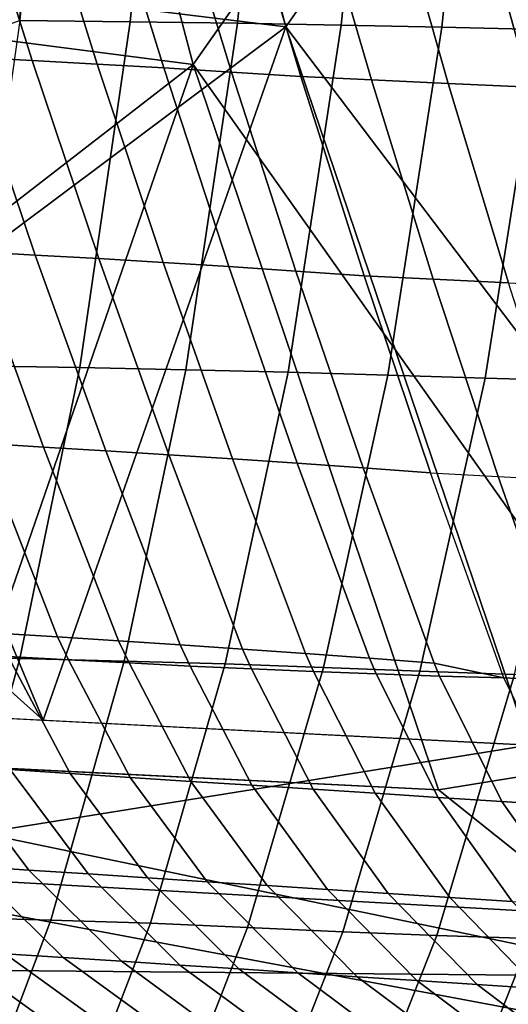
# Model space of a CAD drawing. Units: inches. Extents: x -13 to 14.7, y -14 to 12.8.
# Drawn here: x -6.7 to -6.1, y -7.3 to -6.1 of the extents above; entities that cross this region are included whole.
import ezdxf

# ---------------------------------------------------------------- set-up
doc = ezdxf.new("R2010")
doc.units = ezdxf.units.IN
doc.header["$MEASUREMENT"] = 0
doc.layers.add('SEAT-SEATBACK', color=5, linetype='Continuous')
doc.layers.add('SEAT-SEATMOULD', color=5, linetype='Continuous')

msp = doc.modelspace()

# ---------------------------------------------------------------- linework, layer by layer
at = {"layer": 'SEAT-SEATBACK'}
for points in [[(-6.7323, -5.7926, 29.1197), (-6.7686, -6.1767, 29.1099), (-6.6829, -6.1453, 28.8749), (-6.6477, -5.776, 28.8823)], [(-6.6477, -5.776, 28.8823), (-6.6828, -6.1454, 28.8749), (-6.558, -6.147, 28.5032), (-6.5217, -5.777, 28.5109)], [(-6.5217, -5.777, 28.5109), (-6.558, -6.147, 28.5032), (-6.4368, -6.1485, 28.1302), (-6.3996, -5.7779, 28.1382)], [(-6.3996, -5.7779, 28.1382), (-6.4368, -6.1485, 28.1302), (-6.3194, -6.1505, 27.756), (-6.2814, -5.779, 27.7643)], [(-6.2814, -5.779, 27.7643), (-6.3194, -6.1505, 27.756), (-6.2056, -6.153, 27.3807), (-6.1668, -5.7804, 27.3893)], [(-6.1668, -5.7804, 27.3893), (-6.2056, -6.153, 27.3807), (-6.0948, -6.1554, 27.0046), (-6.0553, -5.7819, 27.0133)], [(-6.8133, -5.9605, 19.5335), (-6.7412, -6.1867, 19.5695), (-6.6687, -6.1905, 19.3334), (-6.7403, -5.964, 19.2956)], [(-6.7403, -5.964, 19.2956), (-6.6687, -6.1905, 19.3334), (-6.5951, -6.1945, 19.0977), (-6.666, -5.9678, 19.058)], [(-6.666, -5.9678, 19.058), (-6.5951, -6.1945, 19.0977), (-6.5201, -6.1989, 18.8624), (-6.5903, -5.9718, 18.8209)], [(-6.5903, -5.9718, 18.8209), (-6.5201, -6.1989, 18.8624), (-6.4435, -6.2035, 18.6276), (-6.5127, -5.9762, 18.5845)], [(-6.5127, -5.9762, 18.5845), (-6.4435, -6.2035, 18.6276), (-6.3651, -6.2086, 18.3935), (-6.4333, -5.9809, 18.3486)], [(-6.4333, -5.9809, 18.3486), (-6.3651, -6.2086, 18.3935), (-6.2853, -6.2124, 18.1687), (-6.3518, -5.9845, 18.1211)], [(-6.3518, -5.9845, 18.1211), (-6.2853, -6.2124, 18.1687), (-6.1987, -6.2164, 17.9465), (-6.2636, -5.9883, 17.8961)], [(-6.2636, -5.9883, 17.8961), (-6.1987, -6.2164, 17.9465), (-6.1059, -6.2207, 17.7269), (-6.169, -5.9924, 17.6737)], [(-6.169, -5.9924, 17.6737), (-6.1059, -6.2207, 17.7269), (-6.0065, -6.2252, 17.51), (-6.0679, -5.9967, 17.4542)], [(-6.6828, -6.1454, 28.8749), (-6.7377, -6.5352, 28.8634), (-6.6147, -6.5374, 28.491), (-6.558, -6.147, 28.5032)], [(-6.558, -6.147, 28.5032), (-6.6147, -6.5374, 28.491), (-6.4952, -6.5397, 28.1175), (-6.4368, -6.1485, 28.1302)], [(-6.4368, -6.1485, 28.1302), (-6.4952, -6.5397, 28.1175), (-6.3793, -6.5424, 27.7429), (-6.3194, -6.1505, 27.756)], [(-6.3194, -6.1505, 27.756), (-6.3793, -6.5424, 27.7429), (-6.2668, -6.5458, 27.3673), (-6.2056, -6.153, 27.3807)], [(-6.2056, -6.153, 27.3807), (-6.2668, -6.5458, 27.3673), (-6.1569, -6.5493, 26.9908), (-6.0948, -6.1554, 27.0046)], [(-6.0948, -6.1554, 27.0046), (-6.1569, -6.5493, 26.9908), (-6.0491, -6.5522, 26.6138), (-5.9863, -6.1574, 26.6277)], [(-6.8128, -6.183, 19.8058), (-6.7363, -6.4062, 19.8411), (-6.6653, -6.4102, 19.6067), (-6.7412, -6.1867, 19.5695)], [(-6.7412, -6.1867, 19.5695), (-6.6653, -6.4102, 19.6067), (-6.5935, -6.4143, 19.3725), (-6.6687, -6.1905, 19.3334)], [(-6.6687, -6.1905, 19.3334), (-6.5935, -6.4143, 19.3725), (-6.5206, -6.4187, 19.1386), (-6.5951, -6.1945, 19.0977)], [(-6.5951, -6.1945, 19.0977), (-6.5206, -6.4187, 19.1386), (-6.4465, -6.4233, 18.9051), (-6.5201, -6.1989, 18.8624)], [(-6.5201, -6.1989, 18.8624), (-6.4465, -6.4233, 18.9051), (-6.3709, -6.4283, 18.6722), (-6.4435, -6.2035, 18.6276)], [(-6.4435, -6.2035, 18.6276), (-6.3709, -6.4283, 18.6722), (-6.2936, -6.4336, 18.4397), (-6.3651, -6.2086, 18.3935)], [(-6.3651, -6.2086, 18.3935), (-6.2936, -6.4336, 18.4397), (-6.2154, -6.4376, 18.2177), (-6.2853, -6.2124, 18.1687)], [(-6.2853, -6.2124, 18.1687), (-6.2154, -6.4376, 18.2177), (-6.1304, -6.4418, 17.9983), (-6.1987, -6.2164, 17.9465)], [(-6.1987, -6.2164, 17.9465), (-6.1304, -6.4418, 17.9983), (-6.0392, -6.4463, 17.7813), (-6.1059, -6.2207, 17.7269)], [(-6.8068, -6.4024, 20.0758), (-6.7257, -6.6229, 20.1107), (-6.6558, -6.6271, 19.8781), (-6.7363, -6.4062, 19.8411)], [(-6.7363, -6.4062, 19.8411), (-6.6558, -6.6271, 19.8781), (-6.5854, -6.6314, 19.6456), (-6.6653, -6.4102, 19.6067)], [(-6.6653, -6.4102, 19.6067), (-6.5854, -6.6314, 19.6456), (-6.5143, -6.6358, 19.4134), (-6.5935, -6.4143, 19.3725)], [(-6.5935, -6.4143, 19.3725), (-6.5143, -6.6358, 19.4134), (-6.4423, -6.6405, 19.1814), (-6.5206, -6.4187, 19.1386)], [(-6.5206, -6.4187, 19.1386), (-6.4423, -6.6405, 19.1814), (-6.3691, -6.6454, 18.9498), (-6.4465, -6.4233, 18.9051)], [(-6.4465, -6.4233, 18.9051), (-6.3691, -6.6454, 18.9498), (-6.2946, -6.6506, 18.7187), (-6.3709, -6.4283, 18.6722)], [(-6.3709, -6.4283, 18.6722), (-6.2946, -6.6506, 18.7187), (-6.2185, -6.6563, 18.488), (-6.2936, -6.4336, 18.4397)], [(-6.2936, -6.4336, 18.4397), (-6.2185, -6.6563, 18.488), (-6.1421, -6.6604, 18.269), (-6.2154, -6.4376, 18.2177)], [(-6.2154, -6.4376, 18.2177), (-6.1421, -6.6604, 18.269), (-6.0589, -6.6648, 18.0525), (-6.1304, -6.4418, 17.9983)], [(-6.7377, -6.5352, 28.8634), (-6.8035, -6.8632, 28.8496), (-6.6825, -6.866, 28.4766), (-6.6147, -6.5374, 28.491)], [(-6.6147, -6.5374, 28.491), (-6.6825, -6.866, 28.4766), (-6.5648, -6.8688, 28.1025), (-6.4952, -6.5397, 28.1175)], [(-6.4952, -6.5397, 28.1175), (-6.5648, -6.8688, 28.1025), (-6.4506, -6.8721, 27.7274), (-6.3793, -6.5424, 27.7429)], [(-6.3793, -6.5424, 27.7429), (-6.4506, -6.8721, 27.7274), (-6.3395, -6.8762, 27.3513), (-6.2668, -6.5458, 27.3673)], [(-6.2668, -6.5458, 27.3673), (-6.3395, -6.8762, 27.3513), (-6.2306, -6.8804, 26.9746), (-6.1569, -6.5493, 26.9908)], [(-6.1569, -6.5493, 26.9908), (-6.2306, -6.8804, 26.9746), (-6.1235, -6.8841, 26.5974), (-6.0491, -6.5522, 26.6138)], [(-6.7951, -6.6189, 20.3435), (-6.7089, -6.8373, 20.3779), (-6.6401, -6.8416, 20.1472), (-6.7257, -6.6229, 20.1107)], [(-6.7257, -6.6229, 20.1107), (-6.6401, -6.8416, 20.1472), (-6.571, -6.8461, 19.9166), (-6.6558, -6.6271, 19.8781)], [(-6.6558, -6.6271, 19.8781), (-6.571, -6.8461, 19.9166), (-6.5013, -6.8506, 19.6861), (-6.5854, -6.6314, 19.6456)], [(-6.5854, -6.6314, 19.6456), (-6.5013, -6.8506, 19.6861), (-6.431, -6.8554, 19.4559), (-6.5143, -6.6358, 19.4134)], [(-6.5143, -6.6358, 19.4134), (-6.431, -6.8554, 19.4559), (-6.3599, -6.8603, 19.2259), (-6.4423, -6.6405, 19.1814)], [(-6.4423, -6.6405, 19.1814), (-6.3599, -6.8603, 19.2259), (-6.2877, -6.8655, 18.9962), (-6.3691, -6.6454, 18.9498)], [(-6.3691, -6.6454, 18.9498), (-6.2877, -6.8655, 18.9962), (-6.2143, -6.8711, 18.767), (-6.2946, -6.6506, 18.7187)], [(-6.2946, -6.6506, 18.7187), (-6.2143, -6.8711, 18.767), (-6.1356, -6.8876, 18.5405), (-6.2185, -6.6563, 18.488)], [(-6.1421, -6.6604, 18.269), (-6.0612, -6.8916, 18.3249), (-6.1356, -6.8876, 18.5405), (-6.2185, -6.6563, 18.488)], [(-6.0589, -6.6648, 18.0525), (-5.9801, -6.8961, 18.1116), (-6.0612, -6.8916, 18.3249), (-6.1421, -6.6604, 18.269)], [(-6.7089, -6.8373, 20.3779), (-6.6957, -6.8638, 20.3742), (-6.6275, -6.8675, 20.1444), (-6.6401, -6.8416, 20.1472)], [(-6.6401, -6.8416, 20.1472), (-6.6275, -6.8675, 20.1444), (-6.5591, -6.871, 19.9148), (-6.571, -6.8461, 19.9166)], [(-6.571, -6.8461, 19.9166), (-6.5591, -6.871, 19.9148), (-6.4902, -6.8744, 19.6852), (-6.5013, -6.8506, 19.6861)], [(-6.7636, -6.86, 20.604), (-6.6935, -6.9914, 20.6134), (-6.6258, -6.9958, 20.3853), (-6.6957, -6.8638, 20.3742)], [(-6.5013, -6.8506, 19.6861), (-6.4902, -6.8744, 19.6852), (-6.4209, -6.8776, 19.4558), (-6.431, -6.8554, 19.4559)], [(-6.431, -6.8554, 19.4559), (-6.4209, -6.8776, 19.4558), (-6.3509, -6.8806, 19.2266), (-6.3599, -6.8603, 19.2259)], [(-6.3599, -6.8603, 19.2259), (-6.3509, -6.8806, 19.2266), (-6.2801, -6.8833, 18.9976), (-6.2877, -6.8655, 18.9962)], [(-6.8035, -6.8632, 28.8496), (-6.882, -7.1548, 28.8331), (-6.7632, -7.158, 28.4594), (-6.6825, -6.866, 28.4766)], [(-6.6825, -6.866, 28.4766), (-6.7632, -7.158, 28.4594), (-6.6475, -7.1613, 28.0847), (-6.5648, -6.8688, 28.1025)], [(-6.6957, -6.8638, 20.3742), (-6.6258, -6.9958, 20.3853), (-6.5578, -7.0002, 20.1574), (-6.6275, -6.8675, 20.1444)], [(-6.5648, -6.8688, 28.1025), (-6.6475, -7.1613, 28.0847), (-6.5351, -7.165, 27.7091), (-6.4506, -6.8721, 27.7274)], [(-6.6275, -6.8675, 20.1444), (-6.5578, -7.0002, 20.1574), (-6.4894, -7.0047, 19.9295), (-6.5591, -6.871, 19.9148)], [(-6.5591, -6.871, 19.9148), (-6.4894, -7.0047, 19.9295), (-6.4206, -7.0091, 19.7018), (-6.4902, -6.8744, 19.6852)], [(-6.4506, -6.8721, 27.7274), (-6.5351, -7.165, 27.7091), (-6.4254, -7.1696, 27.3326), (-6.3395, -6.8762, 27.3513)], [(-6.2877, -6.8655, 18.9962), (-6.2801, -6.8833, 18.9976), (-6.2084, -6.8857, 18.7689), (-6.2143, -6.8711, 18.767)], [(-6.1356, -6.8876, 18.5405), (-6.2143, -6.8711, 18.767), (-6.2084, -6.8857, 18.7689), (-6.1356, -6.8876, 18.5405)], [(-6.4902, -6.8744, 19.6852), (-6.4206, -7.0091, 19.7018), (-6.3513, -7.0136, 19.4742), (-6.4209, -6.8776, 19.4558)], [(-6.3395, -6.8762, 27.3513), (-6.4254, -7.1696, 27.3326), (-6.3177, -7.1745, 26.9556), (-6.2306, -6.8804, 26.9746)], [(-6.4209, -6.8776, 19.4558), (-6.3513, -7.0136, 19.4742), (-6.2811, -7.0182, 19.2469), (-6.3509, -6.8806, 19.2266)], [(-6.3509, -6.8806, 19.2266), (-6.2811, -7.0182, 19.2469), (-6.21, -7.0228, 19.0199), (-6.2801, -6.8833, 18.9976)], [(-6.2306, -6.8804, 26.9746), (-6.3177, -7.1745, 26.9556), (-6.2113, -7.1788, 26.5782), (-6.1235, -6.8841, 26.5974)], [(-6.2801, -6.8833, 18.9976), (-6.21, -7.0228, 19.0199), (-6.1378, -7.0275, 18.7932), (-6.2084, -6.8857, 18.7689)], [(-6.1235, -6.8841, 26.5974), (-6.2113, -7.1788, 26.5782), (-6.106, -7.1823, 26.2005), (-6.0177, -6.8869, 26.2198)], [(-6.2084, -6.8857, 18.7689), (-6.1378, -7.0275, 18.7932), (-6.0645, -7.0323, 18.5669), (-6.1356, -6.8876, 18.5405)], [(-6.0612, -6.8916, 18.3249), (-5.9912, -7.0371, 18.3554), (-6.0645, -7.0323, 18.5669), (-6.1356, -6.8876, 18.5405)], [(-6.8279, -6.9826, 21.0698), (-6.7389, -7.1005, 21.0769), (-6.6724, -7.1049, 20.8507), (-6.7609, -6.987, 20.8416)], [(-6.7609, -6.987, 20.8416), (-6.6724, -7.1049, 20.8507), (-6.6056, -7.1092, 20.6246), (-6.6935, -6.9914, 20.6134)], [(-6.6935, -6.9914, 20.6134), (-6.6056, -7.1092, 20.6246), (-6.5385, -7.1136, 20.3986), (-6.6258, -6.9958, 20.3853)], [(-6.6258, -6.9958, 20.3853), (-6.5385, -7.1136, 20.3986), (-6.4711, -7.118, 20.1726), (-6.5578, -7.0002, 20.1574)], [(-6.5578, -7.0002, 20.1574), (-6.4711, -7.118, 20.1726), (-6.4033, -7.1224, 19.9468), (-6.4894, -7.0047, 19.9295)], [(-6.4894, -7.0047, 19.9295), (-6.4033, -7.1224, 19.9468), (-6.3351, -7.1268, 19.7211), (-6.4206, -7.0091, 19.7018)], [(-6.4206, -7.0091, 19.7018), (-6.3351, -7.1268, 19.7211), (-6.2663, -7.1313, 19.4956), (-6.3513, -7.0136, 19.4742)], [(-6.3513, -7.0136, 19.4742), (-6.2663, -7.1313, 19.4956), (-6.1967, -7.1358, 19.2703), (-6.2811, -7.0182, 19.2469)], [(-6.2811, -7.0182, 19.2469), (-6.1967, -7.1358, 19.2703), (-6.1263, -7.1404, 19.0453), (-6.21, -7.0228, 19.0199)], [(-6.21, -7.0228, 19.0199), (-6.1263, -7.1404, 19.0453), (-6.0547, -7.1451, 18.8207), (-6.1378, -7.0275, 18.7932)], [(-6.1378, -7.0275, 18.7932), (-6.0547, -7.1451, 18.8207), (-5.982, -7.1498, 18.5964), (-6.0645, -7.0323, 18.5669)], [(-6.805, -7.0962, 21.3032), (-6.6992, -7.1994, 21.3091), (-6.6337, -7.2036, 21.0851), (-6.7389, -7.1005, 21.0769)], [(-6.7389, -7.1005, 21.0769), (-6.6337, -7.2036, 21.0851), (-6.5678, -7.2079, 20.8613), (-6.6724, -7.1049, 20.8507)], [(-6.6724, -7.1049, 20.8507), (-6.5678, -7.2079, 20.8613), (-6.5017, -7.2122, 20.6376), (-6.6056, -7.1092, 20.6246)], [(-6.6056, -7.1092, 20.6246), (-6.5017, -7.2122, 20.6376), (-6.4353, -7.2165, 20.4139), (-6.5385, -7.1136, 20.3986)], [(-6.5385, -7.1136, 20.3986), (-6.4353, -7.2165, 20.4139), (-6.3686, -7.2209, 20.1903), (-6.4711, -7.118, 20.1726)], [(-6.4711, -7.118, 20.1726), (-6.3686, -7.2209, 20.1903), (-6.3015, -7.2253, 19.9668), (-6.4033, -7.1224, 19.9468)], [(-6.4033, -7.1224, 19.9468), (-6.3015, -7.2253, 19.9668), (-6.234, -7.2296, 19.7435), (-6.3351, -7.1268, 19.7211)], [(-6.3351, -7.1268, 19.7211), (-6.234, -7.2296, 19.7435), (-6.1659, -7.2341, 19.5204), (-6.2663, -7.1313, 19.4956)], [(-6.2663, -7.1313, 19.4956), (-6.1659, -7.2341, 19.5204), (-6.097, -7.2386, 19.2974), (-6.1967, -7.1358, 19.2703)], [(-6.1967, -7.1358, 19.2703), (-6.097, -7.2386, 19.2974), (-6.0273, -7.2431, 19.0748), (-6.1263, -7.1404, 19.0453)], [(-6.7632, -7.158, 28.4594), (-6.8834, -7.4829, 28.4339), (-6.7703, -7.4866, 28.0584), (-6.6475, -7.1613, 28.0847)], [(-6.6475, -7.1613, 28.0847), (-6.7703, -7.4866, 28.0584), (-6.6601, -7.4909, 27.6821), (-6.5351, -7.165, 27.7091)], [(-6.5351, -7.165, 27.7091), (-6.6601, -7.4909, 27.6821), (-6.5523, -7.4959, 27.3051), (-6.4254, -7.1696, 27.3326)], [(-6.4254, -7.1696, 27.3326), (-6.5523, -7.4959, 27.3051), (-6.446, -7.5013, 26.9277), (-6.3177, -7.1745, 26.9556)], [(-6.3177, -7.1745, 26.9556), (-6.446, -7.5013, 26.9277), (-6.3406, -7.5063, 26.5501), (-6.2113, -7.1788, 26.5782)], [(-6.2113, -7.1788, 26.5782), (-6.3406, -7.5063, 26.5501), (-6.2359, -7.5106, 26.1722), (-6.106, -7.1823, 26.2005)], [(-6.106, -7.1823, 26.2005), (-6.2359, -7.5106, 26.1722), (-6.1319, -7.5138, 25.7941), (-6.0016, -7.1848, 25.8225)], [(-6.8292, -7.1909, 21.7572), (-6.7083, -7.2773, 21.7584), (-6.6442, -7.2815, 21.537), (-6.7644, -7.1951, 21.5331)], [(-6.7644, -7.1951, 21.5331), (-6.6442, -7.2815, 21.537), (-6.5797, -7.2857, 21.3156), (-6.6992, -7.1994, 21.3091)], [(-6.0016, -7.1848, 25.8225), (-6.1319, -7.5138, 25.7941), (-6.0284, -7.516, 25.4159), (-5.8978, -7.1863, 25.4443)], [(-6.6992, -7.1994, 21.3091), (-6.5797, -7.2857, 21.3156), (-6.5149, -7.2899, 21.0943), (-6.6337, -7.2036, 21.0851)], [(-6.6337, -7.2036, 21.0851), (-6.5149, -7.2899, 21.0943), (-6.4498, -7.2942, 20.873), (-6.5678, -7.2079, 20.8613)], [(-6.5678, -7.2079, 20.8613), (-6.4498, -7.2942, 20.873), (-6.3844, -7.2984, 20.6519), (-6.5017, -7.2122, 20.6376)], [(-6.5017, -7.2122, 20.6376), (-6.3844, -7.2984, 20.6519), (-6.3188, -7.3027, 20.4309), (-6.4353, -7.2165, 20.4139)], [(-6.4353, -7.2165, 20.4139), (-6.3188, -7.3027, 20.4309), (-6.2528, -7.307, 20.2099), (-6.3686, -7.2209, 20.1903)], [(-6.3686, -7.2209, 20.1903), (-6.2528, -7.307, 20.2099), (-6.1865, -7.3113, 19.9891), (-6.3015, -7.2253, 19.9668)], [(-6.3015, -7.2253, 19.9668), (-6.1865, -7.3113, 19.9891), (-6.1197, -7.3157, 19.7684), (-6.234, -7.2296, 19.7435)], [(-6.234, -7.2296, 19.7435), (-6.1197, -7.3157, 19.7684), (-6.0524, -7.32, 19.5478), (-6.1659, -7.2341, 19.5204)], [(-6.1659, -7.2341, 19.5204), (-6.0524, -7.32, 19.5478), (-5.9843, -7.3245, 19.3275), (-6.097, -7.2386, 19.2974)]]:
    msp.add_3dface(points, dxfattribs=at)
at = {"layer": 'SEAT-SEATMOULD'}
for points in [[(-7.2098, -6.0512, 20.9781), (-6.3821, -6.1526, 18.3821), (-6.7137, -4.8981, 18.1675)], [(-6.0544, -5.6855, 17.185), (-6.7137, -4.8981, 18.1675), (-6.3821, -6.1526, 18.3821)], [(-6.8214, -4.9306, 18.131), (-6.4868, -6.1952, 18.3477), (-7.3176, -6.0874, 20.9466)], [(-6.4868, -6.1952, 18.3477), (-6.8214, -4.9306, 18.131), (-6.1541, -5.7214, 17.1326)], [(-5.7929, -6.9293, 17.6899), (-6.0544, -5.6855, 17.185), (-6.3821, -6.1526, 18.3821)], [(-5.7871, -5.6969, 16.5305), (-5.4648, -6.9939, 16.89), (-6.1541, -5.7214, 17.1326)], [(-6.4868, -6.1952, 18.3477), (-6.1541, -5.7214, 17.1326), (-5.9371, -6.9702, 17.7385)], [(-6.1541, -5.7214, 17.1326), (-5.6956, -6.9883, 17.2595), (-5.9371, -6.9702, 17.7385)], [(-5.4648, -6.9939, 16.89), (-5.6956, -6.9883, 17.2595), (-6.1541, -5.7214, 17.1326)], [(-6.8402, -6.4948, 20.3198), (-6.3821, -6.1526, 18.3821), (-7.2098, -6.0512, 20.9781)], [(-7.3176, -6.0874, 20.9466), (-6.4868, -6.1952, 18.3477), (-6.9424, -6.5473, 20.2907)], [(-6.3821, -6.1526, 18.3821), (-6.8402, -6.4948, 20.3198), (-6.6564, -6.9356, 20.3962)], [(-6.3821, -6.1526, 18.3821), (-6.6564, -6.9356, 20.3962), (-6.1072, -6.9639, 18.5585)], [(-6.3821, -6.1526, 18.3821), (-6.1072, -6.9639, 18.5585), (-5.7929, -6.9293, 17.6899)], [(-6.7605, -6.9869, 20.3726), (-6.9424, -6.5473, 20.2907), (-6.4868, -6.1952, 18.3477)], [(-6.2094, -7.0141, 18.5266), (-6.7605, -6.9869, 20.3726), (-6.4868, -6.1952, 18.3477)], [(-6.2094, -7.0141, 18.5266), (-6.4868, -6.1952, 18.3477), (-5.9371, -6.9702, 17.7385)], [(-6.8402, -6.4948, 20.3198), (-7.0523, -6.5813, 21.1857), (-6.6564, -6.9356, 20.3962)], [(-7.0523, -6.5813, 21.1857), (-7.095, -6.9134, 21.8634), (-6.6564, -6.9356, 20.3962)], [(-7.095, -6.9134, 21.8634), (-6.9737, -7.1027, 21.8609), (-6.1072, -6.9639, 18.5585)], [(-6.2094, -7.0141, 18.5266), (-5.9455, -7.225, 18.1186), (-7.1967, -6.9655, 21.8331)], [(-7.0404, -7.2153, 21.8616), (-7.1967, -6.9655, 21.8331), (-5.9455, -7.225, 18.1186)], [(-6.1072, -6.9639, 18.5585), (-6.9737, -7.1027, 21.8609), (-5.9989, -7.1572, 18.5979)], [(-5.9371, -6.9702, 17.7385), (-5.9455, -7.225, 18.1186), (-6.2094, -7.0141, 18.5266)], [(-6.9737, -7.1027, 21.8609), (-6.806, -7.2743, 21.914), (-5.8464, -7.314, 18.6509)], [(-6.9737, -7.1027, 21.8609), (-5.8464, -7.314, 18.6509), (-5.9989, -7.1572, 18.5979)], [(-6.933, -8.4881, 24.3649), (-6.5574, -8.5208, 23.1668), (-7.76, -7.1375, 23.9438)], [(-7.1211, -7.4961, 23.0322), (-7.76, -7.1375, 23.9438), (-6.5574, -8.5208, 23.1668)], [(-6.3675, -8.4854, 22.7786), (-7.0607, -7.2017, 22.5045), (-6.3577, -8.4998, 22.6637)], [(-6.3675, -8.4854, 22.7786), (-7.0494, -7.2296, 22.6426), (-7.0607, -7.2017, 22.5045)], [(-6.9922, -7.543, 22.2917), (-6.3887, -8.5355, 22.5555), (-7.0607, -7.2017, 22.5045)], [(-6.3887, -8.5355, 22.5555), (-6.3577, -8.4998, 22.6637), (-7.0607, -7.2017, 22.5045)], [(-5.7663, -7.415, 18.1733), (-7.0404, -7.2153, 21.8616), (-5.9455, -7.225, 18.1186)], [(-7.0404, -7.2153, 21.8616), (-5.7663, -7.415, 18.1733), (-6.8506, -7.3765, 21.8603)], [(-6.9252, -7.2143, 22.4791), (-6.9277, -7.2193, 22.6719), (-6.2681, -8.4256, 22.8059)], [(-6.8595, -7.4427, 22.3845), (-6.9252, -7.2143, 22.4791), (-6.4607, -8.2028, 22.4559)], [(-6.4607, -8.2028, 22.4559), (-6.9252, -7.2143, 22.4791), (-6.2555, -8.4447, 22.6417)], [(-6.2555, -8.4447, 22.6417), (-6.9252, -7.2143, 22.4791), (-6.2681, -8.4256, 22.8059)], [(-6.9277, -7.2193, 22.6719), (-6.9857, -7.2765, 22.8264), (-6.2681, -8.4256, 22.8059)], [(-7.0494, -7.2296, 22.6426), (-6.3675, -8.4854, 22.7786), (-7.0738, -7.2984, 22.7468)]]:
    msp.add_3dface(points, dxfattribs=at)

doc.saveas('drawing.dxf')
